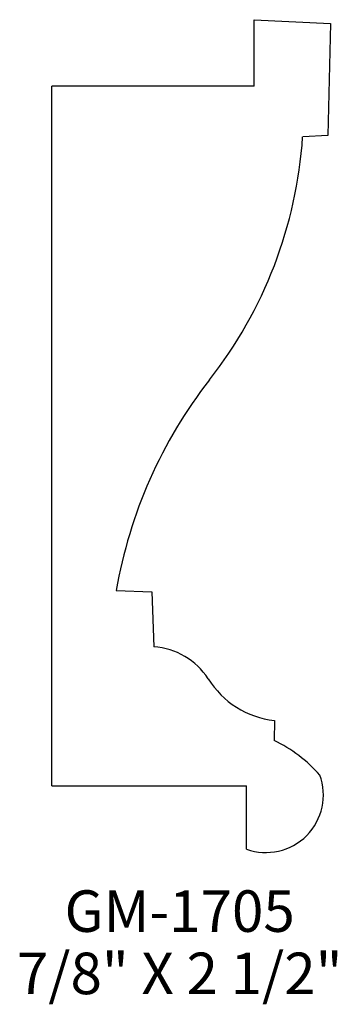
# Model space of a CAD drawing. Extents: x -52.02 to -51.07, y 212.86 to 215.83.
import ezdxf
from ezdxf.enums import TextEntityAlignment as Align

# ---------------------------------------------------------------- set-up
doc = ezdxf.new("R2010")
doc.units = 0
doc.header["$MEASUREMENT"] = 0
doc.layers.get('0').update_dxf_attribs({"linetype": 'CONTINUOUS'})

msp = doc.modelspace()

# ---------------------------------------------------------------- linework, layer by layer
for p, q in [((-51.317, 215.828), (-51.0875, 215.8162)), ((-51.317, 215.6277), (-51.317, 215.828)), ((-51.0875, 215.8162), (-51.0955, 215.4796)), ((-51.9271, 213.522), (-51.9271, 215.6277)), ((-51.317, 215.6277), (-51.9271, 215.6277)), ((-51.0955, 215.4796), (-51.1711, 215.4753)), ((-51.7329, 214.1103), (-51.6257, 214.106)), ((-51.6257, 214.106), (-51.6194, 213.9404)), ((-51.2564, 213.7188), (-51.2569, 213.6588)), ((-51.9271, 213.522), (-51.3404, 213.522)), ((-51.3404, 213.3317), (-51.3404, 213.522))]:
    msp.add_line(p, q)
for centre, radius, start, end in [((-52.4947, 215.5642), 1.3265, 321.8025, 356.1574), ((-50.3251, 213.8656), 1.4289, 142.0704, 170.138), ((-51.6328, 213.7302), 0.2107, 32.8631, 86.3647), ((-51.2265, 213.9873), 0.2701, 211.9088, 263.649), ((-51.4507, 213.2601), 0.4433, 41.6642, 64.0805), ((-51.2818, 213.4945), 0.173, 250.1734, 20.3715)]:
    msp.add_arc(centre, radius, start, end)

# ---------------------------------------------------------------- texts
for s, p in [('GM-1705', (-51.5417, 213.0827)), ('7/8" X 2 1/2"', (-51.5417, 212.8952))]:
    msp.add_text(s, height=0.125).set_placement(p, align=Align.CENTER)

doc.saveas('drawing.dxf')
